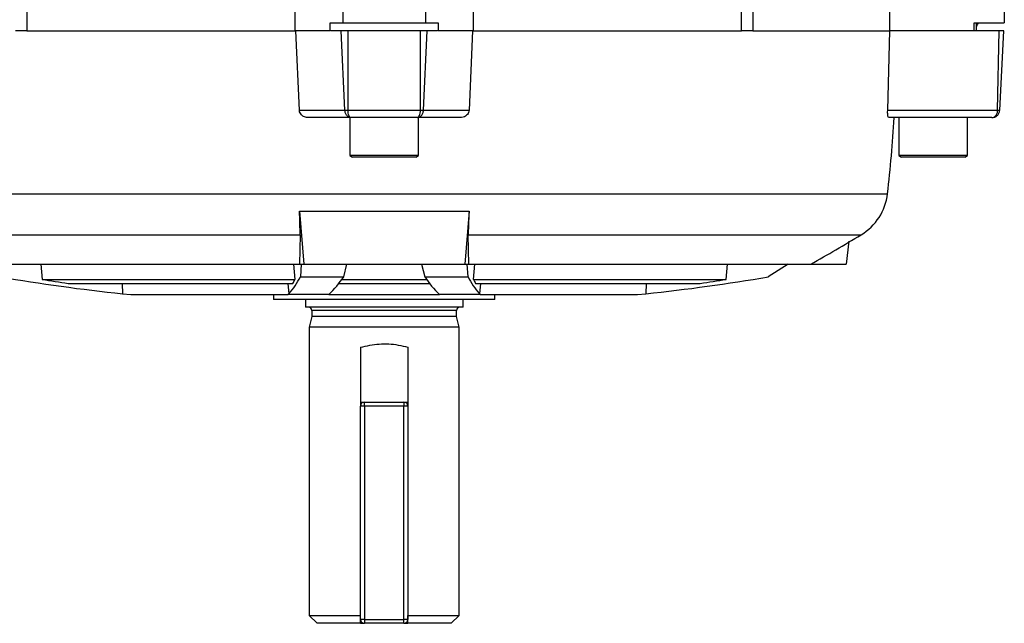
# Model space of a CAD drawing. Units: millimetres. Extents: x -932 to 571, y -571 to 571.
# Drawn here: x -19 to 106, y -571 to -495 of the extents above; entities that cross this region are included whole.
import ezdxf

# ---------------------------------------------------------------- set-up
doc = ezdxf.new("R2010")
doc.units = ezdxf.units.MM

msp = doc.modelspace()

# ---------------------------------------------------------------- linework, layer by layer
at = {"color": 7, "linetype": 'Continuous', "lineweight": 25}
for p, q in [((74.06, -324), (74.06, -496)), ((-17.85, -468.11), (-17.85, -496)), ((72.64, -496), (72.64, -468.11)), ((16.14, -496), (16.14, -479.5)), ((22.14, -479.5), (22.14, -495)), ((32.64, -479.5), (32.64, -495)), ((38.64, -479.5), (38.64, -496)), ((105.89, -479.5), (105.89, -495)), ((91.41, -496), (91.41, -493.34)), ((-17.85, -496), (-19.28, -496)), ((-17.85, -496), (16.14, -496)), ((20.56, -496), (16.14, -496)), ((16.66, -506.05), (16.2, -496)), ((20.56, -495), (22.14, -495)), ((20.56, -496), (20.56, -495)), ((21.94, -496), (20.62, -496)), ((22.42, -506.05), (21.94, -496)), ((22.81, -496), (21.94, -496)), ((22.14, -495), (32.64, -495)), ((22.81, -506.05), (22.81, -496)), ((31.97, -496), (22.81, -496)), ((31.97, -506.05), (31.97, -496)), ((32.85, -496), (31.97, -496)), ((32.36, -506.05), (32.85, -496)), ((32.64, -495), (34.22, -495)), ((34.16, -496), (32.85, -496)), ((34.22, -495), (34.22, -496)), ((38.64, -496), (34.22, -496)), ((38.58, -496), (38.13, -506.05)), ((38.64, -496), (72.64, -496)), ((74.06, -496), (72.64, -496)), ((74.06, -496), (91.41, -496)), ((91.13, -506.05), (91.41, -496)), ((102.08, -496), (91.41, -496)), ((102.08, -495), (105.89, -495)), ((102.08, -496), (102.08, -495)), ((105.26, -496), (102.09, -496)), ((102.39, -496), (102.39, -495)), ((105.05, -506.05), (105.26, -496)), ((105.84, -496), (105.26, -496)), ((105.31, -506.05), (105.84, -496)), ((16.66, -506.05), (22.42, -506.05)), ((22.81, -506.05), (31.97, -506.05)), ((32.36, -506.05), (38.13, -506.05)), ((91.13, -506.05), (105.05, -506.05)), ((23.2, -507), (17.79, -507)), ((23.03, -507), (23.03, -511.79)), ((31.59, -507), (23.2, -507)), ((37, -507), (31.59, -507)), ((31.75, -511.79), (31.75, -507)), ((104.32, -507), (91.25, -507)), ((92.53, -507), (92.53, -511.79)), ((101.25, -511.79), (101.25, -507)), ((23.03, -511.79), (23.39, -512)), ((31.75, -511.79), (23.03, -511.79)), ((31.39, -512), (23.39, -512)), ((31.39, -512), (31.75, -511.79)), ((92.53, -511.79), (92.89, -512)), ((101.25, -511.79), (92.53, -511.79)), ((100.89, -512), (92.89, -512)), ((100.89, -512), (101.25, -511.79)), ((16.65, -518.83), (38.14, -518.83)), ((16.65, -518.83), (17.21, -525.55)), ((38.14, -518.83), (37.58, -525.55)), ((16.75, -521.84), (16.67, -525.55)), ((38.11, -525.55), (38.04, -521.84)), ((86.2, -522.62), (85.89, -525.55)), ((-26.61, -525.55), (16.67, -525.55)), ((-16.08, -525.55), (-15.91, -527.47)), ((15.93, -525.55), (16.09, -527.47)), ((16.67, -525.55), (17.21, -525.55)), ((16.89, -525.55), (16.78, -527.14)), ((17.21, -525.55), (37.58, -525.55)), ((22.27, -527.14), (22.66, -525.55)), ((32.12, -525.55), (32.52, -527.14)), ((37.58, -525.55), (38.11, -525.55)), ((38.01, -527.14), (37.89, -525.55)), ((38.11, -525.55), (81.39, -525.55)), ((38.7, -527.47), (38.86, -525.55)), ((70.69, -527.47), (70.86, -525.55)), ((78.52, -525.55), (76.02, -527.14)), ((81.39, -525.55), (85.89, -525.55)), ((16.78, -527.14), (22.27, -527.14)), ((32.52, -527.14), (38.01, -527.14)), ((-15.91, -527.47), (16.09, -527.47)), ((-12.61, -527.98), (15.82, -527.98)), ((21.66, -527.98), (33.12, -527.98)), ((22.04, -527.47), (32.75, -527.47)), ((38.7, -527.47), (70.69, -527.47)), ((38.96, -527.98), (67.39, -527.98)), ((-5.72, -529.29), (-4.67, -529.4)), ((-4.67, -529.4), (15.21, -529.4)), ((13.39, -529.4), (13.39, -530)), ((15.21, -529.4), (15.32, -529.29)), ((20.38, -529.4), (15.21, -529.4)), ((20.38, -529.4), (34.4, -529.4)), ((39.58, -529.4), (34.4, -529.4)), ((39.46, -529.29), (39.58, -529.4)), ((39.58, -529.4), (59.46, -529.4)), ((41.39, -530), (41.39, -529.4)), ((59.46, -529.4), (60.5, -529.29)), ((27.39, -530), (13.39, -530)), ((17.42, -530), (17.42, -531)), ((41.39, -530), (27.39, -530)), ((37.37, -531), (37.37, -530)), ((37.37, -531), (17.42, -531)), ((18.24, -532.19), (17.89, -533.5)), ((18.24, -531.4), (18.24, -532.19)), ((36.54, -532.19), (18.24, -532.19)), ((36.54, -532.19), (36.54, -531.4)), ((36.89, -533.5), (36.54, -532.19)), ((17.89, -533.5), (17.89, -570)), ((36.89, -533.5), (17.89, -533.5)), ((36.89, -570), (36.89, -533.5)), ((24.39, -536.06), (24.39, -543.5)), ((30.39, -536.06), (30.39, -543.5)), ((24.89, -543.5), (24.89, -543)), ((24.89, -543), (29.89, -543)), ((29.89, -543), (29.89, -543.5)), ((24.39, -570.5), (24.39, -543.5)), ((24.89, -543.5), (24.39, -543.5)), ((29.89, -543.5), (24.89, -543.5)), ((24.89, -543.5), (24.89, -570.5)), ((29.89, -570.5), (29.89, -543.5)), ((30.39, -543.5), (29.89, -543.5)), ((30.39, -543.5), (30.39, -570.5)), ((17.89, -570), (18.89, -571)), ((17.89, -570), (24.39, -570)), ((24.89, -570.5), (24.39, -570.5)), ((24.89, -570.5), (29.89, -570.5)), ((24.89, -570.5), (24.89, -571)), ((30.39, -570.5), (29.89, -570.5)), ((29.89, -571), (29.89, -570.5)), ((30.39, -570), (36.89, -570)), ((35.89, -571), (36.89, -570)), ((24.39, -571), (18.89, -571)), ((24.39, -571), (24.89, -571)), ((29.89, -571), (24.89, -571)), ((29.89, -571), (30.39, -571)), ((35.89, -571), (30.39, -571))]:
    msp.add_line(p, q, dxfattribs=at)
at = {"color": 8, "linetype": 'Continuous', "lineweight": 25}
for p, q in [((-36.32, -516.63), (91.11, -516.63)), ((-32.97, -521.84), (16.75, -521.84)), ((38.04, -521.84), (87.76, -521.84)), ((-5.78, -527.98), (-5.72, -529.29)), ((15.21, -527.98), (15.32, -529.29)), ((39.58, -527.98), (39.46, -529.29)), ((60.57, -527.98), (60.5, -529.29)), ((36.54, -531.4), (18.24, -531.4)), ((24.39, -543), (24.89, -543)), ((29.89, -543), (30.39, -543))]:
    msp.add_line(p, q, dxfattribs=at)
at = {"color": 7, "linetype": 'Continuous', "lineweight": 25}
for centre, radius, start, end in [((-107.61, -494), 200, 353.5023, 356.2731), ((84.15, -515.84), 7, 300.9975, 353.5023), ((-53.87, -286.11), 275, 299.4626, 300.9975), ((19.53, -289.74), 240.88, 260.2568, 263.9842), ((7.62, -522.52), 10.26, 318.6687, 333.1912), ((10.82, -519.5), 13.76, 313.9897, 326.2533), ((43.96, -519.5), 13.76, 213.7467, 226.0103), ((47.16, -522.52), 10.26, 206.8088, 221.3313), ((35.26, -289.74), 240.88, 276.0158, 279.7432), ((27.39, -255.9), 275, 260.9408, 261.6364), ((4.49, -521.77), 12.92, 331.3063, 333.8323), ((50.3, -521.77), 12.92, 206.1677, 208.6937), ((27.39, -255.9), 275, 278.3636, 279.0592), ((17.84, -531.4), 0.4, 0, 90), ((36.94, -531.4), 0.4, 90, 180), ((24.89, -543.5), 0.5, 90, 180), ((29.89, -543.5), 0.5, 0, 90), ((24.89, -570.5), 0.5, 180, 270), ((29.89, -570.5), 0.5, 270, 0)]:
    msp.add_arc(centre, radius, start, end, dxfattribs=at)
msp.add_ellipse((98.04, -492.89), major_axis=(-4.85, 1.38), ratio=0.991946, start_param=2.890859, end_param=2.985804, dxfattribs=at)
for points, knots in [([(17.79, -507), (17.62, -506.98), (17.3, -506.95), (16.94, -506.7), (16.73, -506.41), (16.66, -506.19), (16.66, -506.07), (16.66, -506.05)], [0, 0, 0, 0, 0.312905, 0.583742, 0.777109, 0.971135, 1, 1, 1, 1]), ([(22.42, -506.05), (22.44, -506.05), (22.48, -506.06), (22.57, -506.06), (22.69, -506.06), (22.77, -506.05), (22.81, -506.05)], [0, 0, 0, 0, 0.250072, 0.5, 0.749928, 1, 1, 1, 1]), ([(23.2, -507), (23.1, -506.99), (22.92, -506.96), (22.66, -506.76), (22.51, -506.49), (22.44, -506.25), (22.43, -506.12), (22.42, -506.05)], [0, 0, 0, 0, 0.24998, 0.49963, 0.749151, 0.875932, 1, 1, 1, 1]), ([(23.2, -507), (23.15, -506.99), (23.05, -506.96), (22.92, -506.76), (22.85, -506.49), (22.82, -506.25), (22.81, -506.12), (22.81, -506.05)], [0, 0, 0, 0, 0.24998, 0.49963, 0.749151, 0.875946, 1, 1, 1, 1]), ([(31.59, -507), (31.64, -506.99), (31.73, -506.96), (31.86, -506.76), (31.94, -506.49), (31.97, -506.25), (31.97, -506.12), (31.97, -506.05)], [0, 0, 0, 0, 0.24998, 0.49963, 0.749151, 0.875932, 1, 1, 1, 1]), ([(31.59, -507), (31.68, -506.99), (31.87, -506.96), (32.12, -506.76), (32.27, -506.49), (32.35, -506.25), (32.36, -506.12), (32.36, -506.05)], [0, 0, 0, 0, 0.2499802, 0.4996299, 0.749151, 0.8759464, 1, 1, 1, 1]), ([(31.97, -506.05), (32.02, -506.05), (32.1, -506.06), (32.21, -506.06), (32.31, -506.06), (32.34, -506.05), (32.36, -506.05)], [0, 0, 0, 0, 0.250072, 0.5, 0.749928, 1, 1, 1, 1]), ([(38.13, -506.05), (38.12, -506.15), (38.09, -506.35), (37.93, -506.61), (37.69, -506.82), (37.37, -506.97), (37.13, -506.99), (37, -507)], [0, 0, 0, 0, 0.1807684, 0.3612137, 0.5500584, 0.7647015, 1, 1, 1, 1]), ([(91.25, -507), (91.23, -506.98), (91.18, -506.95), (91.14, -506.7), (91.12, -506.41), (91.12, -506.19), (91.13, -506.07), (91.13, -506.05)], [0, 0, 0, 0, 0.312905, 0.583742, 0.777109, 0.971135, 1, 1, 1, 1]), ([(104.32, -507), (104.41, -506.99), (104.59, -506.96), (104.83, -506.76), (104.98, -506.49), (105.04, -506.25), (105.05, -506.12), (105.05, -506.05)], [0, 0, 0, 0, 0.24998, 0.49963, 0.749151, 0.875932, 1, 1, 1, 1]), ([(104.32, -507), (104.44, -506.99), (104.68, -506.96), (105.01, -506.76), (105.2, -506.49), (105.29, -506.25), (105.31, -506.12), (105.31, -506.05)], [0, 0, 0, 0, 0.24998, 0.49963, 0.749151, 0.875946, 1, 1, 1, 1]), ([(105.05, -506.05), (105.09, -506.05), (105.16, -506.06), (105.25, -506.06), (105.3, -506.06), (105.31, -506.05), (105.31, -506.05)], [0, 0, 0, 0, 0.250072, 0.5, 0.749928, 1, 1, 1, 1]), ([(16.75, -521.84), (16.74, -521.39), (16.74, -520.58), (16.68, -519.37), (16.65, -518.83)], [0, 0, 0, 0, 0.561825, 1, 1, 1, 1]), ([(38.14, -518.83), (38.1, -519.5), (38.04, -520.7), (38.04, -521.49), (38.04, -521.84)], [0, 0, 0, 0, 0.552373, 1, 1, 1, 1]), ([(24.39, -536.06), (25.17, -535.89), (26.72, -535.54), (28.84, -535.66), (29.99, -535.96), (30.39, -536.06)], [0, 0, 0, 0, 0.395871, 0.791385, 1, 1, 1, 1]), ([(24.39, -571), (24.39, -570.88), (24.39, -570.55), (24.39, -570.22), (24.39, -570)], [0, 0, 0, 0, 0.352021, 1, 1, 1, 1]), ([(30.39, -571), (30.39, -570.88), (30.39, -570.55), (30.39, -570.22), (30.39, -570)], [0, 0, 0, 0, 0.352021, 1, 1, 1, 1])]:
    msp.add_open_spline(points, degree=3, knots=knots, dxfattribs=at)

doc.saveas('drawing.dxf')
